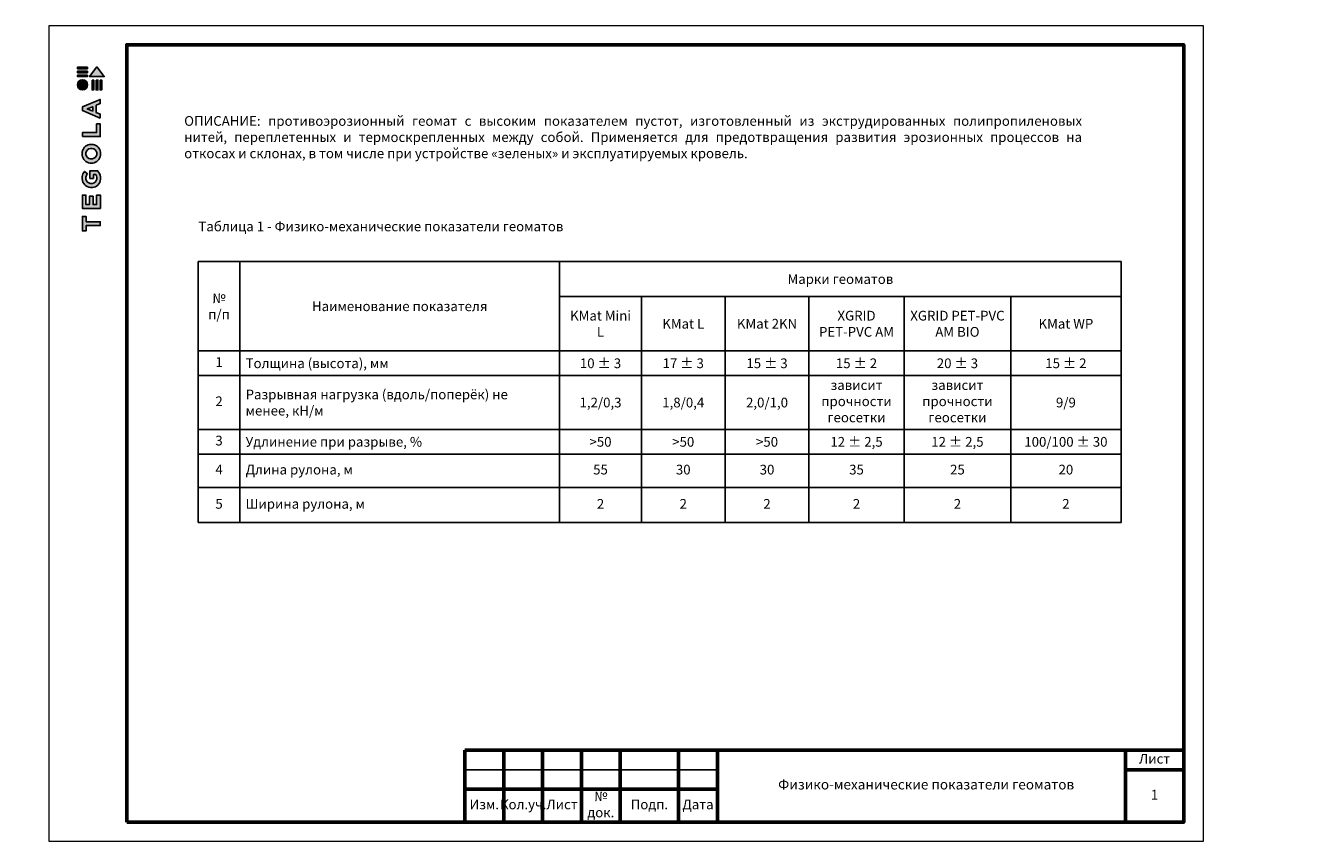
# Model space of a CAD drawing. Units: millimetres. Extents: x -15301 to -5902, y 6346 to 6649.
# Drawn here: x -12114 to -11788, y 6395 to 6605 of the extents above; entities that cross this region are included whole.
import ezdxf

# ---------------------------------------------------------------- set-up
doc = ezdxf.new("R2010")
doc.units = ezdxf.units.MM
doc.layers.get('Defpoints').update_dxf_attribs({"color": 1, "lineweight": 15})
doc.layers.add('Внутренняя рамка', color=7, linetype='Continuous', lineweight=60)
doc.layers.add('Граница чертежа на печать', color=7, linetype='Continuous', lineweight=15)
doc.styles.add('dimention', font='arial.ttf', dxfattribs={"height": 15})
doc.styles.get("Standard").update_dxf_attribs({"font": 'arial.ttf'})
doc.dimstyles.new('Геомат', dxfattribs={"dimscale": 100, "dimtxt": 0.2, "dimasz": 0.075, "dimexe": 0.015, "dimexo": 0.0625, "dimgap": 0.0625, "dimtad": 1, "dimtxsty": 'Standard', "dimblk": 'OBLIQUE', "dimcen": 0.075, "dimdle": 0.0375, "dimadec": 0, "dimazin": 0, "dimtfac": 1, "dimtmove": 0, "dimatfit": 3, "dimfxl": 1, "dimarcsym": 0})

# ---------------------------------------------------------------- blocks, each defined once
blk = doc.blocks.new('_Oblique')
at = {"color": 0, "linetype": 'ByBlock', "lineweight": -2}
blk.add_line((-0.5, -0.5), (0.5, 0.5), dxfattribs=at)
blk = doc.blocks.new('*D113')
at = {"color": 0, "lineweight": -2, "transparency": 16777216}
for p, q in [((-10564.39, 6535.73), (-10564.39, 6518)), ((-10525.94, 6518.15), (-10564.79, 6518.15))]:
    blk.add_line(p, q, dxfattribs=at)
at = {"color": 0, "linetype": 'ByBlock', "lineweight": -2, "transparency": 16777216}
blk.add_line((-10526.34, 6535.73), (-10526.34, 6518), dxfattribs=at)
at = {"layer": 'Defpoints', "color": 0, "transparency": 16777216}
for p in [(-10564.39, 6536.33), (-10526.34, 6536.33), (-10564.39, 6518.15)]:
    blk.add_point(p, dxfattribs=at)
at = {"color": 0, "lineweight": -2, "transparency": 16777216, "xscale": 1.5, "yscale": 1.5, "zscale": 1.5, "rotation": 180}
blk.add_blockref('_Oblique', (-10564.39, 6518.15), dxfattribs=at)
at = {"color": 0, "lineweight": -2, "transparency": 16777216, "xscale": 1.5, "yscale": 1.5, "zscale": 1.5}
blk.add_blockref('_Oblique', (-10526.34, 6518.15), dxfattribs=at)
at = {"color": 0, "transparency": 16777216, "insert": (-10545.36, 6520.28), "char_height": 3, "width": 9286.6297, "attachment_point": 5}
blk.add_mtext('не менее 500', dxfattribs=at)
blk = doc.blocks.new('*D114')
at = {"color": 0, "linetype": 'ByBlock', "lineweight": -2, "transparency": 16777216}
blk.add_line((-10663.97, 6478.77), (-10663.97, 6461.03), dxfattribs=at)
at = {"color": 0, "lineweight": -2, "transparency": 16777216}
for p, q in [((-10650.5, 6478.77), (-10650.5, 6461.03)), ((-10664.37, 6461.18), (-10650.1, 6461.18))]:
    blk.add_line(p, q, dxfattribs=at)
at = {"layer": 'Defpoints', "color": 0, "transparency": 16777216}
for p in [(-10663.97, 6479.37), (-10650.5, 6479.37), (-10650.5, 6461.18)]:
    blk.add_point(p, dxfattribs=at)
at = {"color": 0, "lineweight": -2, "transparency": 16777216, "xscale": 1.5, "yscale": 1.5, "zscale": 1.5, "rotation": 180}
blk.add_blockref('_Oblique', (-10663.97, 6461.18), dxfattribs=at)
at = {"color": 0, "lineweight": -2, "transparency": 16777216, "xscale": 1.5, "yscale": 1.5, "zscale": 1.5}
blk.add_blockref('_Oblique', (-10650.5, 6461.18), dxfattribs=at)
at = {"color": 0, "transparency": 16777216, "insert": (-10657.24, 6463.31), "char_height": 3, "width": 9286.6297, "attachment_point": 5}
blk.add_mtext(' 500', dxfattribs=at)
blk = doc.blocks.new('*T179')
at = {"color": 0, "linetype": 'ByBlock', "lineweight": -2, "transparency": 16777216}
for p, q in [((0, 0), (237.5, 0)), ((0, 0), (0, -67.16)), ((10.68, 0), (10.68, -67.16)), ((93, 0), (93, -67.16)), ((237.5, 0), (237.5, -67.16)), ((93, -9), (237.5, -9)), ((114.03, -9), (114.03, -67.16)), ((135.59, -9), (135.59, -67.16)), ((157.15, -9), (157.15, -67.16)), ((181.65, -9), (181.65, -67.16)), ((209.08, -9), (209.08, -67.16)), ((0, -23), (237.5, -23)), ((0, -29.34), (237.5, -29.34)), ((0, -43.21), (237.5, -43.21)), ((0, -49.54), (237.5, -49.54)), ((0, -58.16), (237.5, -58.16)), ((0, -67.16), (237.5, -67.16))]:
    blk.add_line(p, q, dxfattribs=at)
at = {"color": 0, "transparency": 16777216, "char_height": 2.5}
for s, insert, width, attachment_point in [('{\\fArial|b0|i0|c204|p34;Марки геоматов}', (165.25, -4.5), 141.5013, 5), ('{\\fArial|b0|i0|c204|p34;№ п/п}', (5.34, -11.5), 7.6828, 5), ('{\\fArial|b0|i0|c204|p34;Наименование показателя}', (51.84, -11.5), 79.3178, 5), ('{\\fArial|b1|i0|c204|p34;KMat Mini L}', (103.52, -16), 18.0311, 5), ('{\\fArial|b1|i0|c204|p34;XGRID PET-PVC AM }', (169.4, -16), 21.498, 5), ('{\\fArial|b1|i0|c204|p34;XGRID PET-PVC AM BIO }', (195.37, -16), 24.4378, 5), ('{\\fArial|b1|i0|c204|p34;KMat L}', (124.81, -16), 18.5583, 5), ('{\\fArial|b1|i0|c204|p34;KMat 2KN}', (146.37, -16), 18.5583, 5), ('{\\fArial|b1|i0|c204|p34;KMat WP}', (223.29, -16), 25.4177, 5), ('1', (5.34, -26.17), 7.6828, 5), ('{\\fArial|b0|i0|c204|p34;Толщина (высота), мм}', (12.18, -26.17), 79.3178, 4), ('{\\fArial|b0|i0|c238|p34;1}0{\\fArial|b0|i0|c238|p34; %%P }3', (103.52, -26.17), 18.0311, 5), ('{\\fArial|b0|i0|c238|p34;1}7{\\fArial|b0|i0|c238|p34; %%P }3', (124.81, -26.17), 18.5583, 5), ('{\\fArial|b0|i0|c238|p34;1}5{\\fArial|b0|i0|c238|p34; %%P }3', (146.37, -26.17), 18.5583, 5), ('{\\fArial|b0|i0|c238|p34;15 %%P 2}', (169.4, -26.17), 21.498, 5), ('{\\C256;20\\fArial|b0|i0|c238|p34; %%P \\fArial|b0|i0|c204|p34;3}', (195.37, -26.17), 24.4378, 5), ('{\\fArial|b0|i0|c238|p34;15 %%P 2}', (223.29, -26.17), 25.4177, 5), ('{\\fArial|b0|i0|c204|p34;Разрывная нагрузка (вдоль/поперёк) не менее, кН/м}', (12.18, -36.27), 79.3178, 4), ('зависит прочности геосетки', (169.4, -36.27), 21.498, 5), ('зависит прочности геосетки', (195.37, -36.27), 24.4378, 5), ('2', (5.34, -36.27), 7.6828, 5), ('1{\\fArial|b0|i0|c238|p34;,}2{\\fArial|b0|i0|c238|p34;/}0{\\fArial|b0|i0|c238|p34;,}3', (103.52, -36.27), 18.0311, 5), ('{\\fArial|b0|i0|c238|p34;1,8/}0{\\fArial|b0|i0|c238|p34;,}4', (124.81, -36.27), 18.5583, 5), ('2{\\fArial|b0|i0|c238|p34;,0/}1,{\\fArial|b0|i0|c238|p34;0}', (146.37, -36.27), 18.5583, 5), ('\\A1;9/9 ', (223.29, -36.27), 25.4177, 5), ('3', (5.34, -46.38), 7.6828, 5), ('{\\fArial|b0|i0|c204|p34;Удлинение при разрыве, %}', (12.18, -46.38), 79.3178, 4), ('{\\C256;>50}', (103.52, -46.38), 18.0311, 5), ('{\\C256;>50}', (124.81, -46.38), 18.5583, 5), ('{\\C256;>50}', (146.37, -46.38), 18.5583, 5), ('{\\C256;12\\fArial|b0|i0|c238|p34; %%P \\fArial|b0|i0|c204|p34;2,5}', (169.4, -46.38), 21.498, 5), ('{\\C256;12\\fArial|b0|i0|c238|p34; %%P \\fArial|b0|i0|c204|p34;2,5}', (195.37, -46.38), 24.4378, 5), ('\\A1;{\\C256;100/100 \\A0;\\fArial|b0|i0|c238|p34;%%P \\fArial|b0|i0|c204|p34;30}', (223.29, -46.38), 25.4177, 5), ('30', (124.81, -53.85), 18.5583, 5), ('30', (146.37, -53.85), 18.5583, 5), ('35', (169.4, -53.85), 21.498, 5), ('25', (195.37, -53.85), 24.4378, 5), ('20', (223.29, -53.85), 25.4177, 5), ('4', (5.34, -53.85), 7.6828, 5), ('Длина рулона, м', (12.18, -53.85), 79.3178, 4), ('55', (103.52, -53.85), 18.0311, 5), ('5', (5.34, -62.66), 7.6828, 5), ('Ширина рулона, м', (12.18, -62.66), 79.3178, 4), ('2', (103.52, -62.66), 18.0311, 5), ('2', (124.81, -62.66), 18.5583, 5), ('2', (146.37, -62.66), 18.5583, 5), ('2', (169.4, -62.66), 21.498, 5), ('2', (195.37, -62.66), 24.4378, 5), ('2', (223.29, -62.66), 25.4177, 5)]:
    blk.add_mtext(s, dxfattribs=dict(at, insert=insert, width=width, attachment_point=attachment_point))
blk = doc.blocks.new('*T183')
at = {"color": 0, "linetype": 'Continuous', "lineweight": 60, "transparency": 16777216}
for p, q in [((0, 0), (185, 0)), ((0, 0), (0, -18.5)), ((10, 0), (10, -18.5)), ((20, 0), (20, -18.5)), ((30, 0), (30, -18.5)), ((40, 0), (40, -18.5)), ((55, 0), (55, -18.5)), ((65, 0), (65, -18.5)), ((170, 0), (170, -18.5)), ((185, 0), (185, -18.5)), ((170, -5), (185, -5)), ((0, -10), (65, -10)), ((0, -18.5), (185, -18.5))]:
    blk.add_line(p, q, dxfattribs=at)
at = {"color": 0, "linetype": 'Continuous', "transparency": 16777216}
blk.add_line((0, -5), (65, -5), dxfattribs=at)
at = {"color": 0, "transparency": 16777216, "char_height": 2.5, "attachment_point": 5, "style": 'dimention'}
for s, insert, width in [('Лист', (177.5, -2.5), 13), ('Изм.', (5, -14.25), 8), ('Кол.уч.', (15, -14.25), 9), ('Лист', (25, -14.25), 8), ('№ док.', (35, -14.25), 9), ('Подп.', (47.5, -14.25), 13), ('Дата', (60, -14.25), 8), ('1', (177.5, -11.75), 13)]:
    blk.add_mtext(s, dxfattribs=dict(at, insert=insert, width=width))

msp = doc.modelspace()

# ---------------------------------------------------------------- hatches: boundary and pattern name
at = {"true_color": 0x636466}
h = msp.add_hatch(color=251, dxfattribs=at)
h.dxf.hatch_style = 1
h.paths.add_polyline_path([(-12097.173, 6588.659), (-12096.725, 6588.659), (-12096.725, 6591.184), (-12097.173, 6591.185)])
h.paths.add_polyline_path([(-12096.125, 6588.659), (-12095.676, 6588.659), (-12095.676, 6591.184), (-12096.125, 6591.185)])
h.paths.add_polyline_path([(-12095.104, 6591.185), (-12095.104, 6588.659), (-12094.656, 6588.659), (-12094.656, 6591.184)])
h.paths.add_polyline_path([(-12094.011, 6592.08), (-12095.909, 6594.579), (-12097.803, 6592.091), (-12097.811, 6592.08)])
h.paths.add_polyline_path([(-12100.876, 6592.501), (-12100.876, 6592.081), (-12098.379, 6592.081), (-12098.378, 6592.501)])
h.paths.add_polyline_path([(-12098.379, 6593.092), (-12098.378, 6593.511), (-12100.876, 6593.511), (-12100.876, 6593.092)])
h.paths.add_polyline_path([(-12098.379, 6594.128), (-12098.378, 6594.548), (-12100.876, 6594.548), (-12100.876, 6594.128)])
h = msp.add_hatch(color=251, dxfattribs=at)
h.dxf.hatch_style = 1
h.paths.add_polyline_path([(-12100.94, 6589.959, 1), (-12098.318, 6589.959, 1)])
h = msp.add_hatch(color=251, dxfattribs=at)
h.dxf.hatch_style = 1
h.paths.add_polyline_path([(-12099.654, 6558.16), (-12095.025, 6558.16), (-12095.025, 6561.626), (-12095.996, 6561.626), (-12095.996, 6559.173), (-12096.921, 6559.173), (-12096.921, 6561.298), (-12097.827, 6561.298), (-12097.827, 6559.177), (-12098.748, 6559.177), (-12098.748, 6561.626), (-12099.654, 6561.626)])
h.paths.add_polyline_path([(-12099.704, 6565.779, 0.3809941), (-12097.572, 6563.564), (-12097.052, 6563.564, 0.1738641), (-12095.698, 6564.166, 0.1896553), (-12094.996, 6565.664, 0.045529), (-12094.992, 6566.327, 0.1404607), (-12095.733, 6567.87), (-12097.728, 6567.87), (-12097.728, 6565.888), (-12096.832, 6565.888), (-12096.832, 6566.871), (-12096.2, 6566.871, -0.1240777), (-12095.935, 6566.233, -0.0587778), (-12095.935, 6565.737, -0.3341792), (-12097.075, 6564.622), (-12097.637, 6564.622, -0.2952755), (-12098.774, 6565.668, -0.041787), (-12098.774, 6566.218, -0.1363592), (-12098.318, 6567.059), (-12099.093, 6567.708, 0.1758618), (-12099.692, 6566.404, 0.0418985)])
h.paths.add_polyline_path([(-12097.753, 6569.865, 0.0471953), (-12096.961, 6569.865, 0.339831), (-12095.009, 6571.842, 0.048954), (-12095.009, 6572.656, 0.3361162), (-12096.878, 6574.64, 0.0430847), (-12097.843, 6574.64, 0.3077878), (-12099.71, 6572.689, 0.0318627), (-12099.71, 6571.836, 0.3327269)])
h.paths.add_polyline_path([(-12098.768, 6572.038, -0.0466419), (-12098.768, 6572.508, -0.3204944), (-12097.603, 6573.596, -0.079329), (-12097.114, 6573.596, -0.3222983), (-12095.973, 6572.566, -0.1352033), (-12095.973, 6572.01, -0.294804), (-12097.075, 6570.927, -0.0832916), (-12097.588, 6570.927, -0.3152768)], flags=16)
h.paths.add_polyline_path([(-12095.054, 6576.662), (-12095.054, 6579.914), (-12095.994, 6579.914), (-12095.994, 6577.672), (-12099.648, 6577.672), (-12099.648, 6576.662)])
h.paths.add_polyline_path([(-12099.665, 6583.349), (-12095.063, 6581.402), (-12095.063, 6582.444), (-12096.101, 6582.858), (-12096.101, 6584.722), (-12095.057, 6585.148), (-12095.057, 6586.204), (-12099.665, 6584.276)])
h.paths.add_polyline_path([(-12098.411, 6583.799), (-12097.005, 6584.354), (-12097.005, 6583.224)], flags=16)
h = msp.add_hatch(color=251, dxfattribs=at)
h.dxf.hatch_style = 1
h.paths.add_polyline_path([(-12099.654, 6552.405), (-12098.709, 6552.405), (-12098.709, 6553.772), (-12095.056, 6553.772), (-12095.056, 6554.736), (-12098.707, 6554.736), (-12098.707, 6556.136), (-12099.654, 6556.136)])

# ---------------------------------------------------------------- linework, layer by layer
at = {"color": 251, "true_color": 0x636466}
for points in [[(-12098.378, 6594.548), (-12100.876, 6594.548), (-12100.876, 6594.128), (-12098.379, 6594.128), (-12098.378, 6594.548)], [(-12098.378, 6593.511), (-12100.876, 6593.511), (-12100.876, 6593.092), (-12098.379, 6593.092), (-12098.378, 6593.511)], [(-12098.378, 6592.501), (-12100.876, 6592.501), (-12100.876, 6592.081), (-12098.379, 6592.081), (-12098.378, 6592.501)], [(-12097.803, 6592.091), (-12095.909, 6594.579), (-12094.011, 6592.08), (-12097.811, 6592.08), (-12097.803, 6592.091)], [(-12097.173, 6591.185), (-12097.173, 6588.659), (-12096.725, 6588.659), (-12096.725, 6591.184), (-12097.173, 6591.185)], [(-12096.125, 6591.185), (-12096.125, 6588.659), (-12095.676, 6588.659), (-12095.676, 6591.184), (-12096.125, 6591.185)], [(-12095.104, 6591.185), (-12095.104, 6588.659), (-12094.656, 6588.659), (-12094.656, 6591.184), (-12095.104, 6591.185)], [(-12095.063, 6581.402), (-12095.063, 6582.444), (-12096.101, 6582.858), (-12096.101, 6584.722), (-12095.057, 6585.148), (-12095.057, 6586.204), (-12099.665, 6584.276), (-12099.665, 6583.349), (-12095.063, 6581.402)], [(-12097.005, 6583.224), (-12098.411, 6583.799), (-12097.005, 6584.354), (-12097.005, 6583.224)], [(-12099.648, 6576.669), (-12099.648, 6577.672), (-12095.994, 6577.672), (-12095.994, 6579.914), (-12095.054, 6579.914), (-12095.054, 6576.662), (-12099.648, 6576.662)], [(-12099.639, 6558.16), (-12095.025, 6558.16), (-12095.025, 6561.626), (-12095.996, 6561.626), (-12095.996, 6559.173), (-12096.921, 6559.173), (-12096.921, 6561.298), (-12097.827, 6561.298), (-12097.827, 6559.177), (-12098.748, 6559.177), (-12098.748, 6561.626), (-12099.654, 6561.626), (-12099.654, 6558.16), (-12099.639, 6558.16)], [(-12099.637, 6552.405), (-12098.709, 6552.405), (-12098.709, 6553.772), (-12095.056, 6553.772), (-12095.056, 6554.736), (-12098.707, 6554.736), (-12098.707, 6556.136), (-12099.654, 6556.136), (-12099.654, 6552.405), (-12099.637, 6552.405)]]:
    msp.add_lwpolyline(points, dxfattribs=at)
for points in [[(-12099.71, 6571.836, -0.0318627), (-12099.71, 6572.689, -0.3077878), (-12097.843, 6574.64, -0.0430847), (-12096.878, 6574.64, -0.3361162), (-12095.009, 6572.656, -0.048954), (-12095.009, 6571.842, -0.339831), (-12096.961, 6569.865, -0.0471953), (-12097.753, 6569.865, -0.3327269), (-12099.71, 6571.836)], [(-12098.768, 6572.038, -0.0466419), (-12098.768, 6572.508, -0.3204944), (-12097.603, 6573.596, -0.079329), (-12097.114, 6573.596, -0.3222983), (-12095.973, 6572.566, -0.1352033), (-12095.973, 6572.01, -0.294804), (-12097.075, 6570.927, -0.0832916), (-12097.588, 6570.927, -0.3152768), (-12098.768, 6572.038)], [(-12094.996, 6565.664, 0.045529), (-12094.992, 6566.327, 0.1404607), (-12095.733, 6567.87), (-12097.728, 6567.87), (-12097.728, 6565.888), (-12096.832, 6565.888), (-12096.832, 6566.871), (-12096.2, 6566.871, -0.1240777), (-12095.935, 6566.233, -0.0587778), (-12095.935, 6565.737, -0.3341792), (-12097.075, 6564.622), (-12097.637, 6564.622, -0.2952755), (-12098.774, 6565.668, -0.041787), (-12098.774, 6566.218, -0.1363592), (-12098.318, 6567.059), (-12099.093, 6567.708, 0.1758618), (-12099.692, 6566.404, 0.0418985), (-12099.704, 6565.779, 0.3809941), (-12097.572, 6563.564), (-12097.052, 6563.564, 0.1738641), (-12095.698, 6564.166, 0.1896553), (-12094.996, 6565.664)]]:
    msp.add_lwpolyline(points, format="xyb", dxfattribs=at)
msp.add_circle((-12099.629, 6589.959), 1.311, dxfattribs=at)
at = {"layer": 'Внутренняя рамка'}
msp.add_lwpolyline([(-12088.228, 6400.271), (-12088.228, 6600.271), (-11816.228, 6600.271), (-11816.228, 6400.271), (-12088.228, 6400.271)], dxfattribs=at)
at = {"layer": 'Граница чертежа на печать'}
msp.add_lwpolyline([(-12108.228, 6395.271), (-12108.228, 6605.271), (-11811.228, 6605.271), (-11811.228, 6395.271), (-12108.228, 6395.271)], dxfattribs=at)

# ---------------------------------------------------------------- block references
for name, p in [('*T179', (-12069.829, 6544.505)), ('*T183', (-12001.228, 6418.771))]:
    msp.add_blockref(name, p)

# ---------------------------------------------------------------- texts
at = {"insert": (-11921.353, 6411.251), "char_height": 2.5632, "width": 80.33451, "attachment_point": 1}
msp.add_mtext('\\pxi0.29398;Физико-механические показатели геоматов \\P\\pi0; ', dxfattribs=at)
at = {"layer": 'Граница чертежа на печать', "char_height": 2.5, "attachment_point": 4}
for s, insert, width in [('\\pxqj;ОПИСАНИЕ: противоэрозионный геомат с высоким показателем пустот, изготовленный из экструдированных полипропиленовых нитей, переплетенных и термоскрепленных между собой. Применяется для предотвращения развития эрозионных процессов на откосах и склонах, в том числе при устройстве «зеленых» и эксплуатируемых кровель.', (-12073.461, 6576.518), 231.07842), ('\\pxi0.29398;Таблица 1 - Физико-механические показатели геоматов ', (-12070.533, 6553.543), 165.69621)]:
    msp.add_mtext(s, dxfattribs=dict(at, insert=insert, width=width))

# ---------------------------------------------------------------- dimensions: what is measured, and where the dimension line sits
dim = msp.add_linear_dim(base=(-10564.387, 6518.148), p1=(-10526.337, 6536.335), p2=(-10564.387, 6536.335), text='не менее 500', dimstyle='Геомат', override={"dimtxt": 0.03, "dimasz": 0.015, "dimexe": 0.0015, "dimexo": 0.006, "dimgap": 0.006, "dimdle": 0.004})
dim.commit()
dim.dimension.update_dxf_attribs({"geometry": '*D113', "text_midpoint": (-10545.362, 6518.148), "dimtype": 160})
dim = msp.add_linear_dim(base=(-10650.501, 6461.179), p1=(-10663.974, 6479.366), p2=(-10650.501, 6479.366), angle=180, text=' 500', dimstyle='Геомат', override={"dimtxt": 0.03, "dimasz": 0.015, "dimexe": 0.0015, "dimexo": 0.006, "dimgap": 0.006, "dimdle": 0.004})
dim.commit()
dim.dimension.update_dxf_attribs({"geometry": '*D114', "text_midpoint": (-10657.237, 6461.179), "dimtype": 160})

doc.saveas('drawing.dxf')
